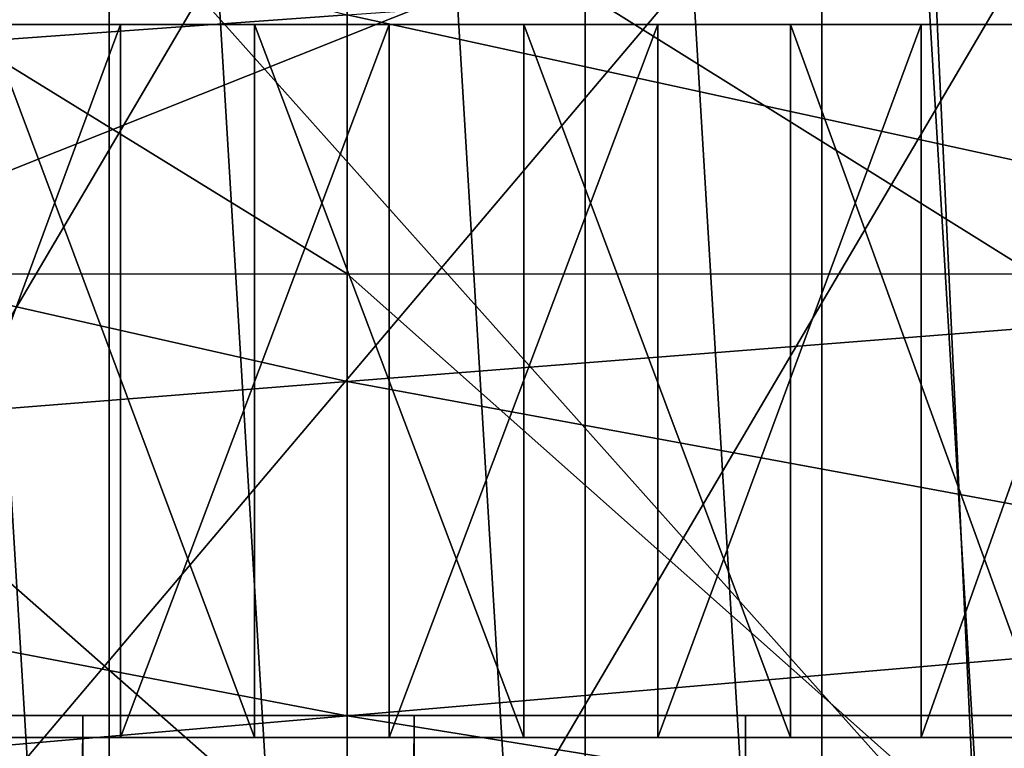
# Model space of a CAD drawing. Extents: x -0.4 to 0.5, y -2.7 to 9.9.
# Drawn here: x 0 to 0.1, y 9.6 to 9.7 of the extents above; entities that cross this region are included whole.
import ezdxf

# ---------------------------------------------------------------- set-up
doc = ezdxf.new("R2010")
doc.units = 0
doc.header["$MEASUREMENT"] = 0
doc.layers.get('0').update_dxf_attribs({"linetype": 'CONTINUOUS'})

msp = doc.modelspace()

# ---------------------------------------------------------------- linework, layer by layer
for points in [[(0.010408, 9.812049, 0.033238), (0.02556, 9.561331, 0.032618), (0.02556, 9.812412, 0.032618)], [(0.02556, 9.812412, 0.032618), (0.02556, 9.561331, 0.032618), (0.040712, 9.561331, 0.033238)], [(0.02556, 9.812412, 0.032618), (0.040712, 9.561331, 0.033238), (0.040712, 9.811399, 0.033238)], [(-0.004671, 9.810974, 0.035093), (0.010408, 9.561331, 0.033238), (0.010408, 9.812049, 0.033238)], [(0.010408, 9.812049, 0.033238), (0.010408, 9.561331, 0.033238), (0.02556, 9.561331, 0.032618)], [(-0.004671, 9.810974, 0.035093), (-0.004671, 9.561331, 0.035093), (0.010408, 9.561331, 0.033238)], [(0.040712, 9.811399, 0.033238), (0.040712, 9.561331, 0.033238), (0.05579, 9.561331, 0.035093)], [(0.040712, 9.811399, 0.033238), (0.05579, 9.561331, 0.035093), (0.05579, 9.809684, 0.035093)], [(0.05579, 9.809684, 0.035093), (0.05579, 9.561331, 0.035093), (0.070721, 9.561331, 0.038175)], [(0.05579, 9.809684, 0.035093), (0.070721, 9.561331, 0.038175), (0.070721, 9.807261, 0.038175)], [(0.220561, 9.771611, -0.154191), (-0.222102, 9.769634, -0.154191), (-0.203313, 9.602777, -0.154191)], [(0.220561, 9.771611, -0.154191), (-0.203313, 9.602777, -0.154191), (0.206606, 9.604711, -0.154191)], [(-0.336703, 9.613477, -0.053392), (-0.268837, 9.720857, -0.053392), (0.225097, 9.76107, -0.053392)], [(0.225097, 9.76107, -0.053392), (0.312944, -2.552027, -0.053392), (-0.336703, 9.613477, -0.053392)], [(-0.000719, 9.641085, 0.146405), (-0.000719, 9.715345, 0.151877), (0.062189, 9.715345, 0.201679)], [(-0.000719, 9.641085, 0.146405), (0.062189, 9.715345, 0.201679), (0.065645, 9.641085, 0.198943)], [(0.065645, 9.641085, 0.30402), (0.062189, 9.715345, 0.301284), (-0.000719, 9.715345, 0.351086)], [(0.065645, 9.641085, 0.30402), (-0.000719, 9.715345, 0.351086), (-0.000719, 9.641085, 0.356558)], [(0.065645, 9.641085, 0.198943), (0.062189, 9.715345, 0.201679), (0.062189, 9.715345, 0.301284)], [(0.065645, 9.641085, 0.198943), (0.062189, 9.715345, 0.301284), (0.065645, 9.641085, 0.30402)], [(-0.051862, 9.714643, -0.058076), (0.02556, 9.695287, -0.058188), (-0.052874, 9.689651, -0.058123)], [(0.02556, 9.712434, -0.14195), (-0.025563, 9.712413, -0.141951), (-0.025578, 9.625648, -0.141925)], [(0.02556, 9.712434, -0.14195), (-0.025578, 9.625648, -0.141925), (0.02556, 9.625661, -0.141925)], [(0.076682, 9.712411, -0.141951), (0.02556, 9.712434, -0.14195), (0.02556, 9.625661, -0.141925)], [(0.076682, 9.712411, -0.141951), (0.02556, 9.625661, -0.141925), (0.076698, 9.625648, -0.141925)], [(-0.01867, 9.70606, -0.517083), (0.02556, 9.706095, -0.517295), (0.02556, 9.678795, -0.528458)], [(-0.01867, 9.70606, -0.517083), (0.02556, 9.678795, -0.528458), (-0.018223, 9.678777, -0.528227)], [(0.02556, 9.706095, -0.517295), (0.06979, 9.70606, -0.517083), (0.069343, 9.678777, -0.528227)], [(0.02556, 9.706095, -0.517295), (0.069343, 9.678777, -0.528227), (0.02556, 9.678795, -0.528458)], [(0.02556, 9.695287, -0.058188), (0.103994, 9.700788, -0.058123), (0.104366, 9.678119, -0.05814)], [(-0.052874, 9.689651, -0.058123), (0.02556, 9.695287, -0.058188), (0.02556, 9.67195, -0.058205)], [(0.02556, 9.695287, -0.058188), (0.104366, 9.678119, -0.05814), (0.02556, 9.67195, -0.058205)], [(-0.03084, 9.694659, -0.345863), (-0.029978, 9.694659, -0.231587), (0.028234, 9.694659, -0.231587)], [(-0.030553, 9.694659, -0.353016), (-0.03084, 9.694659, -0.345863), (0.028234, 9.694659, -0.231587)], [(-0.030553, 9.694659, -0.353016), (0.028234, 9.694659, -0.231587), (0.085588, 9.694659, -0.360066)], [(-0.018346, 9.694659, -0.379241), (-0.030553, 9.694659, -0.353016), (0.085588, 9.694659, -0.360066)], [(-0.029978, 9.694659, -0.231587), (-0.027983, 9.694659, -0.231587), (0.028234, 9.694659, -0.231587)], [(-0.027983, 9.694659, -0.231587), (-0.024894, 9.694659, -0.231587), (0.028234, 9.694659, -0.231587)], [(-0.024894, 9.694659, -0.231587), (-0.020771, 9.694659, -0.231587), (0.028234, 9.694659, -0.231587)], [(-0.020771, 9.694659, -0.231587), (-0.015694, 9.694659, -0.231587), (0.028234, 9.694659, -0.231587)], [(0.008017, 9.694659, -0.395865), (-0.00651, 9.694659, -0.389161), (-0.018346, 9.694659, -0.379241)], [(0.040523, 9.694659, -0.397838), (0.008017, 9.694659, -0.395865), (-0.018346, 9.694659, -0.379241)], [(0.085588, 9.694659, -0.360066), (0.040523, 9.694659, -0.397838), (-0.018346, 9.694659, -0.379241)], [(-0.015694, 9.694659, -0.231587), (-0.009762, 9.694659, -0.231587), (0.028234, 9.694659, -0.231587)], [(-0.010051, 9.694659, -0.185289), (0.002289, 9.694659, -0.185289), (0.011941, 9.694659, -0.231587)], [(-0.010051, 9.694659, -0.185289), (0.011941, 9.694659, -0.231587), (0.004191, 9.694659, -0.231587)], [(-0.009762, 9.694659, -0.231587), (-0.00309, 9.694659, -0.231587), (0.028234, 9.694659, -0.231587)], [(0.002677, 9.694659, -0.49294), (-0.00961, 9.694659, -0.470955), (0.005229, 9.694659, -0.474648)], [(0.005229, 9.694659, -0.474648), (-0.00961, 9.694659, -0.470955), (-0.003959, 9.694659, -0.446881)], [(0.008017, 9.694659, -0.395865), (0.000483, 9.694659, -0.392954), (-0.00651, 9.694659, -0.389161)], [(-0.005648, 9.694659, -0.147213), (0.011126, 9.694659, -0.147213), (0.012834, 9.694659, -0.163442)], [(-0.005648, 9.694659, -0.147213), (0.012834, 9.694659, -0.163442), (-0.002265, 9.694659, -0.163442)], [(-0.005648, 9.649294, -0.147213), (0.011126, 9.649294, -0.147213), (0.011126, 9.694659, -0.147213)], [(-0.005648, 9.649294, -0.147213), (0.011126, 9.694659, -0.147213), (-0.005648, 9.694659, -0.147213)], [(0.005229, 9.694659, -0.474648), (-0.003959, 9.694659, -0.446881), (0.008664, 9.694659, -0.450023)], [(-0.003959, 9.694659, -0.446881), (0.000483, 9.694659, -0.392954), (0.008017, 9.694659, -0.395865)], [(0.008664, 9.694659, -0.450023), (-0.003959, 9.694659, -0.446881), (0.008017, 9.694659, -0.395865)], [(-0.00309, 9.694659, -0.231587), (0.004191, 9.694659, -0.231587), (0.028234, 9.694659, -0.231587)], [(-0.002265, 9.694659, -0.163442), (0.012834, 9.694659, -0.163442), (0.015134, 9.694659, -0.185289)], [(-0.002265, 9.694659, -0.163442), (0.015134, 9.694659, -0.185289), (0.002289, 9.694659, -0.185289)], [(0.002289, 9.694659, -0.185289), (0.015134, 9.694659, -0.185289), (0.020007, 9.694659, -0.231587)], [(0.002289, 9.694659, -0.185289), (0.020007, 9.694659, -0.231587), (0.011941, 9.694659, -0.231587)], [(0.019659, 9.694659, -0.495011), (0.002677, 9.694659, -0.49294), (0.005229, 9.694659, -0.474648)], [(0.019659, 9.649294, -0.495011), (0.002677, 9.649294, -0.49294), (0.002677, 9.694659, -0.49294)], [(0.019659, 9.649294, -0.495011), (0.002677, 9.694659, -0.49294), (0.019659, 9.694659, -0.495011)], [(0.004191, 9.694659, -0.231587), (0.011941, 9.694659, -0.231587), (0.028234, 9.694659, -0.231587)], [(0.019659, 9.694659, -0.495011), (0.005229, 9.694659, -0.474648), (0.020515, 9.694659, -0.476512)], [(0.020515, 9.694659, -0.476512), (0.005229, 9.694659, -0.474648), (0.008664, 9.694659, -0.450023)], [(0.008664, 9.694659, -0.450023), (0.008017, 9.694659, -0.395865), (0.015944, 9.694659, -0.397838)], [(0.02411, 9.694659, -0.398834), (0.015944, 9.694659, -0.397838), (0.008017, 9.694659, -0.395865)], [(0.040523, 9.694659, -0.397838), (0.02411, 9.694659, -0.398834), (0.008017, 9.694659, -0.395865)], [(0.020515, 9.694659, -0.476512), (0.008664, 9.694659, -0.450023), (0.021668, 9.694659, -0.451609)], [(0.021668, 9.694659, -0.451609), (0.008664, 9.694659, -0.450023), (0.015944, 9.694659, -0.397838)], [(0.011126, 9.694659, -0.147213), (0.028234, 9.694659, -0.147213), (0.028234, 9.694659, -0.163442)], [(0.011126, 9.694659, -0.147213), (0.028234, 9.694659, -0.163442), (0.012834, 9.694659, -0.163442)], [(0.011126, 9.649294, -0.147213), (0.028234, 9.649294, -0.147213), (0.028234, 9.694659, -0.147213)], [(0.011126, 9.649294, -0.147213), (0.028234, 9.694659, -0.147213), (0.011126, 9.694659, -0.147213)], [(0.011941, 9.694659, -0.231587), (0.020007, 9.694659, -0.231587), (0.028234, 9.694659, -0.231587)], [(0.012834, 9.694659, -0.163442), (0.028234, 9.694659, -0.163442), (0.028234, 9.694659, -0.185289)], [(0.012834, 9.694659, -0.163442), (0.028234, 9.694659, -0.185289), (0.015134, 9.694659, -0.185289)], [(0.015134, 9.694659, -0.185289), (0.028234, 9.694659, -0.185289), (0.028234, 9.694659, -0.231587)], [(0.015134, 9.694659, -0.185289), (0.028234, 9.694659, -0.231587), (0.020007, 9.694659, -0.231587)], [(0.021668, 9.694659, -0.451609), (0.015944, 9.694659, -0.397838), (0.02411, 9.694659, -0.398834)], [(0.036808, 9.694659, -0.495011), (0.019659, 9.694659, -0.495011), (0.020515, 9.694659, -0.476512)], [(0.036808, 9.649294, -0.495011), (0.019659, 9.649294, -0.495011), (0.019659, 9.694659, -0.495011)], [(0.036808, 9.649294, -0.495011), (0.019659, 9.694659, -0.495011), (0.036808, 9.694659, -0.495011)], [(0.036808, 9.694659, -0.495011), (0.020515, 9.694659, -0.476512), (0.035952, 9.694659, -0.476512)], [(0.035952, 9.694659, -0.476512), (0.020515, 9.694659, -0.476512), (0.021668, 9.694659, -0.451609)], [(0.035952, 9.694659, -0.476512), (0.021668, 9.694659, -0.451609), (0.0348, 9.694659, -0.451609)], [(0.0348, 9.694659, -0.451609), (0.021668, 9.694659, -0.451609), (0.02411, 9.694659, -0.398834)], [(0.0348, 9.694659, -0.451609), (0.02411, 9.694659, -0.398834), (0.032357, 9.694659, -0.398834)], [(0.040523, 9.694659, -0.397838), (0.032357, 9.694659, -0.398834), (0.02411, 9.694659, -0.398834)], [(0.028234, 9.694659, -0.147213), (0.045341, 9.694659, -0.147213), (0.043633, 9.694659, -0.163442)], [(0.028234, 9.694659, -0.147213), (0.043633, 9.694659, -0.163442), (0.028234, 9.694659, -0.163442)], [(0.028234, 9.694659, -0.163442), (0.043633, 9.694659, -0.163442), (0.041333, 9.694659, -0.185289)], [(0.028234, 9.694659, -0.163442), (0.041333, 9.694659, -0.185289), (0.028234, 9.694659, -0.185289)], [(0.028234, 9.694659, -0.185289), (0.041333, 9.694659, -0.185289), (0.03646, 9.694659, -0.231587)], [(0.028234, 9.694659, -0.185289), (0.03646, 9.694659, -0.231587), (0.028234, 9.694659, -0.231587)], [(0.028234, 9.694659, -0.231587), (0.03646, 9.694659, -0.231587), (0.087308, 9.694659, -0.345863)], [(0.028234, 9.694659, -0.231587), (0.087308, 9.694659, -0.345863), (0.085588, 9.694659, -0.360066)], [(0.028234, 9.649294, -0.147213), (0.045341, 9.649294, -0.147213), (0.045341, 9.694659, -0.147213)], [(0.028234, 9.649294, -0.147213), (0.045341, 9.694659, -0.147213), (0.028234, 9.694659, -0.147213)], [(0.047804, 9.694659, -0.450023), (0.0348, 9.694659, -0.451609), (0.032357, 9.694659, -0.398834)], [(0.047804, 9.694659, -0.450023), (0.032357, 9.694659, -0.398834), (0.040523, 9.694659, -0.397838)], [(0.051239, 9.694659, -0.474648), (0.035952, 9.694659, -0.476512), (0.0348, 9.694659, -0.451609)], [(0.051239, 9.694659, -0.474648), (0.0348, 9.694659, -0.451609), (0.047804, 9.694659, -0.450023)], [(0.053791, 9.694659, -0.49294), (0.036808, 9.694659, -0.495011), (0.035952, 9.694659, -0.476512)], [(0.053791, 9.694659, -0.49294), (0.035952, 9.694659, -0.476512), (0.051239, 9.694659, -0.474648)], [(0.041333, 9.694659, -0.185289), (0.044527, 9.694659, -0.231587), (0.03646, 9.694659, -0.231587)], [(0.03646, 9.694659, -0.231587), (0.044527, 9.694659, -0.231587), (0.052276, 9.694659, -0.231587)], [(0.03646, 9.694659, -0.231587), (0.052276, 9.694659, -0.231587), (0.059557, 9.694659, -0.231587)], [(0.03646, 9.694659, -0.231587), (0.059557, 9.694659, -0.231587), (0.066229, 9.694659, -0.231587)], [(0.03646, 9.694659, -0.231587), (0.066229, 9.694659, -0.231587), (0.072161, 9.694659, -0.231587)], [(0.03646, 9.694659, -0.231587), (0.072161, 9.694659, -0.231587), (0.077238, 9.694659, -0.231587)], [(0.03646, 9.694659, -0.231587), (0.077238, 9.694659, -0.231587), (0.081362, 9.694659, -0.231587)], [(0.03646, 9.694659, -0.231587), (0.081362, 9.694659, -0.231587), (0.084451, 9.694659, -0.231587)], [(0.03646, 9.694659, -0.231587), (0.084451, 9.694659, -0.231587), (0.086446, 9.694659, -0.231587)], [(0.03646, 9.694659, -0.231587), (0.086446, 9.694659, -0.231587), (0.087308, 9.694659, -0.345863)], [(0.053791, 9.649294, -0.49294), (0.036808, 9.649294, -0.495011), (0.036808, 9.694659, -0.495011)], [(0.053791, 9.649294, -0.49294), (0.036808, 9.694659, -0.495011), (0.053791, 9.694659, -0.49294)], [(0.060427, 9.694659, -0.446881), (0.047804, 9.694659, -0.450023), (0.040523, 9.694659, -0.397838)], [(0.060427, 9.694659, -0.446881), (0.040523, 9.694659, -0.397838), (0.048451, 9.694659, -0.395865)], [(0.055984, 9.694659, -0.392954), (0.048451, 9.694659, -0.395865), (0.040523, 9.694659, -0.397838)], [(0.069295, 9.694659, -0.38456), (0.055984, 9.694659, -0.392954), (0.040523, 9.694659, -0.397838)], [(0.085588, 9.694659, -0.360066), (0.069295, 9.694659, -0.38456), (0.040523, 9.694659, -0.397838)], [(0.043633, 9.694659, -0.163442), (0.054178, 9.694659, -0.185289), (0.041333, 9.694659, -0.185289)], [(0.041333, 9.694659, -0.185289), (0.054178, 9.694659, -0.185289), (0.044527, 9.694659, -0.231587)], [(0.045341, 9.694659, -0.147213), (0.058733, 9.694659, -0.163442), (0.043633, 9.694659, -0.163442)], [(0.043633, 9.694659, -0.163442), (0.058733, 9.694659, -0.163442), (0.054178, 9.694659, -0.185289)], [(0.054178, 9.694659, -0.185289), (0.052276, 9.694659, -0.231587), (0.044527, 9.694659, -0.231587)], [(0.045341, 9.694659, -0.147213), (0.062116, 9.694659, -0.147213), (0.058733, 9.694659, -0.163442)], [(0.045341, 9.649294, -0.147213), (0.062116, 9.649294, -0.147213), (0.062116, 9.694659, -0.147213)], [(0.045341, 9.649294, -0.147213), (0.062116, 9.694659, -0.147213), (0.045341, 9.694659, -0.147213)], [(0.066078, 9.694659, -0.470955), (0.051239, 9.694659, -0.474648), (0.047804, 9.694659, -0.450023)], [(0.066078, 9.694659, -0.470955), (0.047804, 9.694659, -0.450023), (0.060427, 9.694659, -0.446881)], [(0.072423, 9.694659, -0.442245), (0.060427, 9.694659, -0.446881), (0.048451, 9.694659, -0.395865)], [(0.072423, 9.694659, -0.442245), (0.048451, 9.694659, -0.395865), (0.055984, 9.694659, -0.392954)], [(0.070276, 9.694659, -0.488837), (0.053791, 9.694659, -0.49294), (0.051239, 9.694659, -0.474648)], [(0.070276, 9.694659, -0.488837), (0.051239, 9.694659, -0.474648), (0.066078, 9.694659, -0.470955)], [(0.066518, 9.694659, -0.185289), (0.059557, 9.694659, -0.231587), (0.052276, 9.694659, -0.231587)], [(0.054178, 9.694659, -0.185289), (0.066518, 9.694659, -0.185289), (0.052276, 9.694659, -0.231587)], [(0.070276, 9.649294, -0.488837), (0.053791, 9.649294, -0.49294), (0.053791, 9.694659, -0.49294)], [(0.070276, 9.649294, -0.488837), (0.053791, 9.694659, -0.49294), (0.070276, 9.694659, -0.488837)], [(0.058733, 9.694659, -0.163442), (0.066518, 9.694659, -0.185289), (0.054178, 9.694659, -0.185289)], [(0.083559, 9.694659, -0.436205), (0.072423, 9.694659, -0.442245), (0.055984, 9.694659, -0.392954)], [(0.083559, 9.694659, -0.436205), (0.055984, 9.694659, -0.392954), (0.062978, 9.694659, -0.389161)], [(0.069295, 9.694659, -0.38456), (0.062978, 9.694659, -0.389161), (0.055984, 9.694659, -0.392954)], [(0.062116, 9.694659, -0.147213), (0.073239, 9.694659, -0.163442), (0.058733, 9.694659, -0.163442)], [(0.058733, 9.694659, -0.163442), (0.073239, 9.694659, -0.163442), (0.066518, 9.694659, -0.185289)], [(0.078113, 9.694659, -0.185289), (0.066229, 9.694659, -0.231587), (0.059557, 9.694659, -0.231587)], [(0.066518, 9.694659, -0.185289), (0.078113, 9.694659, -0.185289), (0.059557, 9.694659, -0.231587)], [(0.08018, 9.694659, -0.465505), (0.066078, 9.694659, -0.470955), (0.060427, 9.694659, -0.446881)], [(0.08018, 9.694659, -0.465505), (0.060427, 9.694659, -0.446881), (0.072423, 9.694659, -0.442245)], [(0.062116, 9.694659, -0.147213), (0.078231, 9.694659, -0.147213), (0.073239, 9.694659, -0.163442)], [(0.062116, 9.649294, -0.147213), (0.078231, 9.649294, -0.147213), (0.078231, 9.694659, -0.147213)], [(0.062116, 9.649294, -0.147213), (0.078231, 9.694659, -0.147213), (0.062116, 9.694659, -0.147213)], [(0.093619, 9.694659, -0.428879), (0.083559, 9.694659, -0.436205), (0.062978, 9.694659, -0.389161)], [(0.093619, 9.694659, -0.428879), (0.062978, 9.694659, -0.389161), (0.069295, 9.694659, -0.38456)], [(0.085942, 9.694659, -0.482783), (0.070276, 9.694659, -0.488837), (0.066078, 9.694659, -0.470955)], [(0.085942, 9.694659, -0.482783), (0.066078, 9.694659, -0.470955), (0.08018, 9.694659, -0.465505)], [(0.088737, 9.694659, -0.185289), (0.072161, 9.694659, -0.231587), (0.066229, 9.694659, -0.231587)], [(0.078113, 9.694659, -0.185289), (0.088737, 9.694659, -0.185289), (0.066229, 9.694659, -0.231587)], [(0.073239, 9.694659, -0.163442), (0.078113, 9.694659, -0.185289), (0.066518, 9.694659, -0.185289)], [(-0.052874, 9.689651, -0.058123), (0.02556, 9.67195, -0.058205), (-0.053247, 9.665694, -0.05814)], [(-0.018223, 9.678777, -0.528227), (0.02556, 9.678795, -0.528458), (0.02556, 9.640243, -0.536846)], [(-0.018223, 9.678777, -0.528227), (0.02556, 9.640243, -0.536846), (-0.017896, 9.640241, -0.536601)], [(0.02556, 9.678795, -0.528458), (0.069343, 9.678777, -0.528227), (0.069015, 9.640241, -0.536601)], [(0.02556, 9.678795, -0.528458), (0.069015, 9.640241, -0.536601), (0.02556, 9.640243, -0.536846)], [(0.02556, 9.67195, -0.058205), (0.104366, 9.678119, -0.05814), (0.10442, 9.657415, -0.058143)], [(-0.053247, 9.665694, -0.05814), (0.02556, 9.67195, -0.058205), (0.02556, 9.650683, -0.058208)], [(0.02556, 9.67195, -0.058205), (0.10442, 9.657415, -0.058143), (0.02556, 9.650683, -0.058208)], [(-0.053247, 9.665694, -0.05814), (0.02556, 9.650683, -0.058208), (-0.0533, 9.643871, -0.058143)], [(0.02556, 9.650683, -0.058208), (0.10442, 9.657415, -0.058143), (0.10442, 9.638025, -0.058143)], [(0.050926, 9.650698, -0.468243), (-0.030263, 9.650698, -0.453403), (-0.076253, 9.650698, -0.390153)], [(-0.076253, 9.650698, -0.390153), (-0.060104, 9.650698, -0.315544), (0.008725, 9.650698, -0.273282)], [(0.050926, 9.650698, -0.468243), (-0.076253, 9.650698, -0.390153), (0.008725, 9.650698, -0.273282)], [(-0.060104, 9.650698, -0.315544), (-0.030263, 9.650698, -0.288122), (0.008725, 9.650698, -0.273282)], [(-0.0533, 9.643871, -0.058143), (0.02556, 9.650683, -0.058208), (0.02556, 9.630855, -0.058208)], [(0.008725, 9.650698, -0.468243), (-0.011564, 9.650698, -0.462587), (-0.030263, 9.650698, -0.453403)], [(-0.030263, 9.650698, -0.288122), (-0.011564, 9.650698, -0.278938), (0.008725, 9.650698, -0.273282)], [(0.050926, 9.650698, -0.468243), (0.008725, 9.650698, -0.468243), (-0.030263, 9.650698, -0.453403)], [(0.008725, 9.650698, -0.468243), (0.008725, -2.479142, -0.468243), (-0.011564, -2.479142, -0.462587)], [(0.008725, 9.650698, -0.468243), (-0.011564, -2.479142, -0.462587), (-0.011564, 9.650698, -0.462587)], [(-0.011564, 9.650698, -0.278938), (-0.011564, -2.479142, -0.278937), (0.008725, -2.479142, -0.273282)], [(-0.011564, 9.650698, -0.278938), (0.008725, -2.479142, -0.273282), (0.008725, 9.650698, -0.273282)], [(0.029826, 9.650698, -0.470153), (0.029826, -2.479142, -0.470153), (0.008725, -2.479142, -0.468243)], [(0.029826, 9.650698, -0.470153), (0.008725, -2.479142, -0.468243), (0.008725, 9.650698, -0.468243)], [(0.008725, 9.650698, -0.273282), (0.008725, -2.479142, -0.273282), (0.029826, -2.479142, -0.271372)], [(0.008725, 9.650698, -0.273282), (0.029826, -2.479142, -0.271372), (0.029826, 9.650698, -0.271372)], [(0.008725, 9.650698, -0.273282), (0.029826, 9.650698, -0.271372), (0.050926, 9.650698, -0.273282)], [(0.050926, 9.650698, -0.468243), (0.029826, 9.650698, -0.470153), (0.008725, 9.650698, -0.468243)], [(0.008725, 9.650698, -0.273282), (0.050926, 9.650698, -0.273282), (0.089915, 9.650698, -0.288122)], [(0.008725, 9.650698, -0.273282), (0.089915, 9.650698, -0.288122), (0.135905, 9.650698, -0.351372)], [(0.008725, 9.650698, -0.273282), (0.135905, 9.650698, -0.351372), (0.050926, 9.650698, -0.468243)], [(0.02556, 9.650683, -0.058208), (0.10442, 9.638025, -0.058143), (0.02556, 9.630855, -0.058208)], [(0.029826, 9.650698, -0.271372), (0.029826, -2.479142, -0.271372), (0.050926, -2.479142, -0.273282)], [(0.029826, 9.650698, -0.271372), (0.050926, -2.479142, -0.273282), (0.050926, 9.650698, -0.273282)], [(0.050926, 9.650698, -0.468243), (0.050926, -2.479142, -0.468243), (0.029826, -2.479142, -0.470153)], [(0.050926, 9.650698, -0.468243), (0.029826, -2.479142, -0.470153), (0.029826, 9.650698, -0.470153)], [(0.050926, 9.650698, -0.273282), (0.050926, -2.479142, -0.273282), (0.071216, -2.479142, -0.278937)], [(0.050926, 9.650698, -0.273282), (0.071216, -2.479142, -0.278937), (0.071216, 9.650698, -0.278938)], [(0.071216, 9.650698, -0.462587), (0.071216, -2.479142, -0.462587), (0.050926, -2.479142, -0.468243)], [(0.071216, 9.650698, -0.462587), (0.050926, -2.479142, -0.468243), (0.050926, 9.650698, -0.468243)], [(0.050926, 9.650698, -0.273282), (0.071216, 9.650698, -0.278938), (0.089915, 9.650698, -0.288122)], [(0.089915, 9.650698, -0.453403), (0.071216, 9.650698, -0.462587), (0.050926, 9.650698, -0.468243)], [(0.119755, 9.650698, -0.425981), (0.089915, 9.650698, -0.453403), (0.050926, 9.650698, -0.468243)], [(0.135905, 9.650698, -0.351372), (0.119755, 9.650698, -0.425981), (0.050926, 9.650698, -0.468243)], [(0.011941, 9.649294, -0.231587), (0.004191, 9.649294, -0.231587), (-0.03084, 9.649294, -0.345863)], [(0.011941, 9.649294, -0.231587), (-0.03084, 9.649294, -0.345863), (-0.029121, 9.649294, -0.360066)], [(0.077238, 9.649294, -0.231587), (0.011941, 9.649294, -0.231587), (-0.029121, 9.649294, -0.360066)], [(-0.029121, 9.649294, -0.360066), (-0.012828, 9.649294, -0.38456), (0.015944, 9.649294, -0.397838)], [(0.077238, 9.649294, -0.231587), (-0.029121, 9.649294, -0.360066), (0.015944, 9.649294, -0.397838)], [(-0.012828, 9.649294, -0.38456), (0.000483, 9.649294, -0.392954), (0.015944, 9.649294, -0.397838)], [(-0.010051, 9.649294, -0.185289), (0.004191, 9.649294, -0.231587), (0.011941, 9.649294, -0.231587)], [(-0.010051, 9.649294, -0.185289), (0.011941, 9.649294, -0.231587), (0.002289, 9.649294, -0.185289)], [(0.002677, 9.649294, -0.49294), (0.005229, 9.649294, -0.474648), (-0.00961, 9.649294, -0.470955)], [(0.005229, 9.649294, -0.474648), (-0.003959, 9.649294, -0.446881), (-0.00961, 9.649294, -0.470955)], [(-0.005648, 9.649294, -0.147213), (-0.002265, 9.649294, -0.163442), (0.012834, 9.649294, -0.163442)], [(-0.005648, 9.649294, -0.147213), (0.012834, 9.649294, -0.163442), (0.011126, 9.649294, -0.147213)], [(0.005229, 9.649294, -0.474648), (0.008664, 9.649294, -0.450023), (-0.003959, 9.649294, -0.446881)], [(-0.003959, 9.649294, -0.446881), (0.008017, 9.649294, -0.395865), (0.000483, 9.649294, -0.392954)], [(0.008664, 9.649294, -0.450023), (0.008017, 9.649294, -0.395865), (-0.003959, 9.649294, -0.446881)], [(-0.002265, 9.649294, -0.163442), (0.002289, 9.649294, -0.185289), (0.015134, 9.649294, -0.185289)], [(-0.002265, 9.649294, -0.163442), (0.015134, 9.649294, -0.185289), (0.012834, 9.649294, -0.163442)], [(0.000483, 9.649294, -0.392954), (0.008017, 9.649294, -0.395865), (0.015944, 9.649294, -0.397838)], [(0.002289, 9.649294, -0.185289), (0.011941, 9.649294, -0.231587), (0.020007, 9.649294, -0.231587)], [(0.002289, 9.649294, -0.185289), (0.020007, 9.649294, -0.231587), (0.015134, 9.649294, -0.185289)], [(0.019659, 9.649294, -0.495011), (0.005229, 9.649294, -0.474648), (0.002677, 9.649294, -0.49294)], [(0.019659, 9.649294, -0.495011), (0.020515, 9.649294, -0.476512), (0.005229, 9.649294, -0.474648)], [(0.020515, 9.649294, -0.476512), (0.008664, 9.649294, -0.450023), (0.005229, 9.649294, -0.474648)], [(0.008664, 9.649294, -0.450023), (0.015944, 9.649294, -0.397838), (0.008017, 9.649294, -0.395865)], [(0.020515, 9.649294, -0.476512), (0.021668, 9.649294, -0.451609), (0.008664, 9.649294, -0.450023)], [(0.021668, 9.649294, -0.451609), (0.015944, 9.649294, -0.397838), (0.008664, 9.649294, -0.450023)], [(0.011126, 9.649294, -0.147213), (0.012834, 9.649294, -0.163442), (0.028234, 9.649294, -0.163442)], [(0.011126, 9.649294, -0.147213), (0.028234, 9.649294, -0.163442), (0.028234, 9.649294, -0.147213)], [(0.028234, 9.649294, -0.231587), (0.020007, 9.649294, -0.231587), (0.011941, 9.649294, -0.231587)], [(0.03646, 9.649294, -0.231587), (0.028234, 9.649294, -0.231587), (0.011941, 9.649294, -0.231587)], [(0.044527, 9.649294, -0.231587), (0.03646, 9.649294, -0.231587), (0.011941, 9.649294, -0.231587)], [(0.052276, 9.649294, -0.231587), (0.044527, 9.649294, -0.231587), (0.011941, 9.649294, -0.231587)], [(0.059557, 9.649294, -0.231587), (0.052276, 9.649294, -0.231587), (0.011941, 9.649294, -0.231587)], [(0.066229, 9.649294, -0.231587), (0.059557, 9.649294, -0.231587), (0.011941, 9.649294, -0.231587)], [(0.072161, 9.649294, -0.231587), (0.066229, 9.649294, -0.231587), (0.011941, 9.649294, -0.231587)], [(0.077238, 9.649294, -0.231587), (0.072161, 9.649294, -0.231587), (0.011941, 9.649294, -0.231587)], [(0.012834, 9.649294, -0.163442), (0.015134, 9.649294, -0.185289), (0.028234, 9.649294, -0.185289)], [(0.012834, 9.649294, -0.163442), (0.028234, 9.649294, -0.185289), (0.028234, 9.649294, -0.163442)], [(0.015134, 9.649294, -0.185289), (0.020007, 9.649294, -0.231587), (0.028234, 9.649294, -0.231587)], [(0.015134, 9.649294, -0.185289), (0.028234, 9.649294, -0.231587), (0.028234, 9.649294, -0.185289)], [(0.021668, 9.649294, -0.451609), (0.02411, 9.649294, -0.398834), (0.015944, 9.649294, -0.397838)], [(0.015944, 9.649294, -0.397838), (0.02411, 9.649294, -0.398834), (0.032357, 9.649294, -0.398834)], [(0.015944, 9.649294, -0.397838), (0.032357, 9.649294, -0.398834), (0.048451, 9.649294, -0.395865)], [(0.015944, 9.649294, -0.397838), (0.048451, 9.649294, -0.395865), (0.074813, 9.649294, -0.379241)], [(0.015944, 9.649294, -0.397838), (0.074813, 9.649294, -0.379241), (0.077238, 9.649294, -0.231587)], [(0.036808, 9.649294, -0.495011), (0.020515, 9.649294, -0.476512), (0.019659, 9.649294, -0.495011)], [(0.036808, 9.649294, -0.495011), (0.035952, 9.649294, -0.476512), (0.020515, 9.649294, -0.476512)], [(0.035952, 9.649294, -0.476512), (0.021668, 9.649294, -0.451609), (0.020515, 9.649294, -0.476512)], [(0.035952, 9.649294, -0.476512), (0.0348, 9.649294, -0.451609), (0.021668, 9.649294, -0.451609)], [(0.0348, 9.649294, -0.451609), (0.02411, 9.649294, -0.398834), (0.021668, 9.649294, -0.451609)], [(0.0348, 9.649294, -0.451609), (0.032357, 9.649294, -0.398834), (0.02411, 9.649294, -0.398834)], [(0.028234, 9.649294, -0.147213), (0.028234, 9.649294, -0.163442), (0.043633, 9.649294, -0.163442)], [(0.028234, 9.649294, -0.147213), (0.043633, 9.649294, -0.163442), (0.045341, 9.649294, -0.147213)], [(0.028234, 9.649294, -0.163442), (0.028234, 9.649294, -0.185289), (0.041333, 9.649294, -0.185289)], [(0.028234, 9.649294, -0.163442), (0.041333, 9.649294, -0.185289), (0.043633, 9.649294, -0.163442)], [(0.028234, 9.649294, -0.185289), (0.028234, 9.649294, -0.231587), (0.03646, 9.649294, -0.231587)], [(0.028234, 9.649294, -0.185289), (0.03646, 9.649294, -0.231587), (0.041333, 9.649294, -0.185289)], [(0.047804, 9.649294, -0.450023), (0.040523, 9.649294, -0.397838), (0.032357, 9.649294, -0.398834)], [(0.047804, 9.649294, -0.450023), (0.032357, 9.649294, -0.398834), (0.0348, 9.649294, -0.451609)], [(0.032357, 9.649294, -0.398834), (0.040523, 9.649294, -0.397838), (0.048451, 9.649294, -0.395865)], [(0.051239, 9.649294, -0.474648), (0.047804, 9.649294, -0.450023), (0.0348, 9.649294, -0.451609)], [(0.051239, 9.649294, -0.474648), (0.0348, 9.649294, -0.451609), (0.035952, 9.649294, -0.476512)], [(0.053791, 9.649294, -0.49294), (0.051239, 9.649294, -0.474648), (0.035952, 9.649294, -0.476512)], [(0.053791, 9.649294, -0.49294), (0.035952, 9.649294, -0.476512), (0.036808, 9.649294, -0.495011)], [(0.041333, 9.649294, -0.185289), (0.03646, 9.649294, -0.231587), (0.044527, 9.649294, -0.231587)], [(0.060427, 9.649294, -0.446881), (0.048451, 9.649294, -0.395865), (0.040523, 9.649294, -0.397838)], [(0.060427, 9.649294, -0.446881), (0.040523, 9.649294, -0.397838), (0.047804, 9.649294, -0.450023)], [(0.043633, 9.649294, -0.163442), (0.041333, 9.649294, -0.185289), (0.054178, 9.649294, -0.185289)], [(0.041333, 9.649294, -0.185289), (0.044527, 9.649294, -0.231587), (0.054178, 9.649294, -0.185289)], [(0.045341, 9.649294, -0.147213), (0.043633, 9.649294, -0.163442), (0.058733, 9.649294, -0.163442)], [(0.043633, 9.649294, -0.163442), (0.054178, 9.649294, -0.185289), (0.058733, 9.649294, -0.163442)], [(0.054178, 9.649294, -0.185289), (0.044527, 9.649294, -0.231587), (0.052276, 9.649294, -0.231587)], [(0.045341, 9.649294, -0.147213), (0.058733, 9.649294, -0.163442), (0.062116, 9.649294, -0.147213)], [(0.066078, 9.649294, -0.470955), (0.060427, 9.649294, -0.446881), (0.047804, 9.649294, -0.450023)], [(0.066078, 9.649294, -0.470955), (0.047804, 9.649294, -0.450023), (0.051239, 9.649294, -0.474648)], [(0.072423, 9.649294, -0.442245), (0.055984, 9.649294, -0.392954), (0.048451, 9.649294, -0.395865)], [(0.072423, 9.649294, -0.442245), (0.048451, 9.649294, -0.395865), (0.060427, 9.649294, -0.446881)], [(0.048451, 9.649294, -0.395865), (0.055984, 9.649294, -0.392954), (0.062978, 9.649294, -0.389161)], [(0.048451, 9.649294, -0.395865), (0.062978, 9.649294, -0.389161), (0.074813, 9.649294, -0.379241)], [(0.070276, 9.649294, -0.488837), (0.066078, 9.649294, -0.470955), (0.051239, 9.649294, -0.474648)], [(0.070276, 9.649294, -0.488837), (0.051239, 9.649294, -0.474648), (0.053791, 9.649294, -0.49294)], [(0.066518, 9.649294, -0.185289), (0.052276, 9.649294, -0.231587), (0.059557, 9.649294, -0.231587)], [(0.054178, 9.649294, -0.185289), (0.052276, 9.649294, -0.231587), (0.066518, 9.649294, -0.185289)], [(0.058733, 9.649294, -0.163442), (0.054178, 9.649294, -0.185289), (0.066518, 9.649294, -0.185289)], [(0.083559, 9.649294, -0.436205), (0.062978, 9.649294, -0.389161), (0.055984, 9.649294, -0.392954)], [(0.083559, 9.649294, -0.436205), (0.055984, 9.649294, -0.392954), (0.072423, 9.649294, -0.442245)], [(0.062116, 9.649294, -0.147213), (0.058733, 9.649294, -0.163442), (0.073239, 9.649294, -0.163442)], [(0.058733, 9.649294, -0.163442), (0.066518, 9.649294, -0.185289), (0.073239, 9.649294, -0.163442)], [(0.078113, 9.649294, -0.185289), (0.059557, 9.649294, -0.231587), (0.066229, 9.649294, -0.231587)], [(0.066518, 9.649294, -0.185289), (0.059557, 9.649294, -0.231587), (0.078113, 9.649294, -0.185289)], [(0.08018, 9.649294, -0.465505), (0.072423, 9.649294, -0.442245), (0.060427, 9.649294, -0.446881)], [(0.08018, 9.649294, -0.465505), (0.060427, 9.649294, -0.446881), (0.066078, 9.649294, -0.470955)], [(0.062116, 9.649294, -0.147213), (0.073239, 9.649294, -0.163442), (0.078231, 9.649294, -0.147213)], [(0.093619, 9.649294, -0.428879), (0.069295, 9.649294, -0.38456), (0.062978, 9.649294, -0.389161)], [(0.093619, 9.649294, -0.428879), (0.062978, 9.649294, -0.389161), (0.083559, 9.649294, -0.436205)], [(0.062978, 9.649294, -0.389161), (0.069295, 9.649294, -0.38456), (0.074813, 9.649294, -0.379241)], [(0.085942, 9.649294, -0.482783), (0.08018, 9.649294, -0.465505), (0.066078, 9.649294, -0.470955)], [(0.085942, 9.649294, -0.482783), (0.066078, 9.649294, -0.470955), (0.070276, 9.649294, -0.488837)], [(0.088737, 9.649294, -0.185289), (0.066229, 9.649294, -0.231587), (0.072161, 9.649294, -0.231587)], [(0.078113, 9.649294, -0.185289), (0.066229, 9.649294, -0.231587), (0.088737, 9.649294, -0.185289)], [(0.073239, 9.649294, -0.163442), (0.066518, 9.649294, -0.185289), (0.078113, 9.649294, -0.185289)]]:
    msp.add_3dface(points)

doc.saveas('drawing.dxf')
